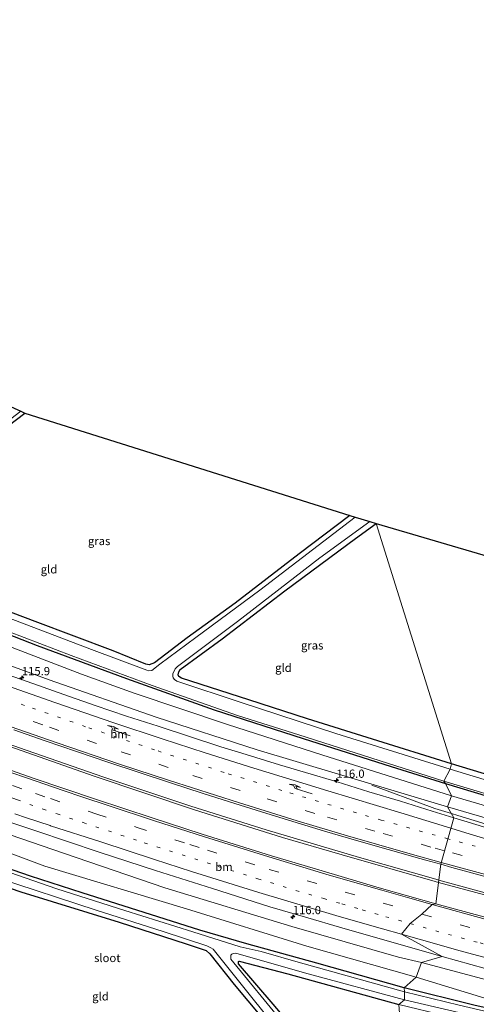
# Model space of a CAD drawing. Units: metres. Extents: x 166647 to 170000, y 561490 to 562500.
# Drawn here: x 168098 to 168236, y 561955 to 562252 of the extents above; entities that cross this region are included whole.
import ezdxf
from ezdxf.enums import TextEntityAlignment as Align

# ---------------------------------------------------------------- set-up
doc = ezdxf.new("R2010")
doc.units = ezdxf.units.M
doc.linetypes.add('VW-1-3_STREEP', pattern=[4, 1, -3])
doc.linetypes.add('VW-3-9_STREEP', pattern=[12, 3, -9])
doc.layers.get('0').update_dxf_attribs({"lineweight": 25})
for name, color, linetype, lineweight in [('B-ME-AM-KILOMETR-S-B1', 7, 'Continuous', 18), ('B-ME-BV-GELEIDECONSTRUCTIE-GELEIDERAIL-L-B1', 213, 'BV-GELEIDERAIL', 18), ('B-ME-GW-KRUINLIJN-L-B1', 93, 'Continuous', 18), ('B-ME-GW-TEENLIJN-L-B1', 93, 'Continuous', 18), ('B-ME-IE-GRASLAND-GV-B6', 93, 'Continuous', 18), ('B-ME-IE-GRONDWERKLIJN-GROND_INGERICHT-GV-B6', 253, 'Continuous', 18), ('B-ME-IE-HULPGEOMETRIE-L-B1', 53, 'Continuous', 18), ('B-ME-OG-WATER-GV-B6', 153, 'Continuous', 18), ('B-ME-VH-VERH_SOORT-BITUMEN-GV-B6', 8, 'IE-TERREINAFSCHEIDING-NATUURLIJK-HOUTWAL', 18), ('B-ME-VW-MARKERING-13STREEP-045-L-B1', 255, 'VW-1-3_STREEP', 18), ('B-ME-VW-MARKERING-39STREEP-015-L-B1', 255, 'VW-3-9_STREEP', 18), ('B-ME-VW-MARKERING-PIJLRE750-S-B1', 7, 'Continuous', 18), ('B-ME-VW-MARKERING-STREEP-015-L-B1', 7, 'Continuous', 18)]:
    doc.layers.add(name, color=color, linetype=linetype, lineweight=lineweight)
doc.layers.add('B-ME-GW-INSTEEKWATERGANG-L-B1', color=10, linetype='Continuous')
doc.layers.add('B-ME-KG-KADASTRAAL-OPNAMEDTMGRENS-L-B1', color=10, linetype='Continuous')
doc.styles.add('NLCS-ISO', font='NLCS-ISO.TTF')
doc.linetypes.add('BV-GELEIDERAIL', pattern='A,10,-3,[108,NLCS.SHX,S=1,R=0,X=0,Y=0],-3', length=16)
doc.linetypes.add('IE-TERREINAFSCHEIDING-NATUURLIJK-HOUTWAL', pattern='A,7,-1.5,[67,NLCS.SHX,S=0.75,R=45,X=0,Y=0],-1.5,7,-1.5,[70,NLCS.SHX,S=0.75,R=0,X=0,Y=0],-1.5', length=20)

# ---------------------------------------------------------------- blocks, each defined once
blk = doc.blocks.new('hecto')
for p, q in [((0, 0.625), (-0.625, 0)), ((0, -0.625), (0, 0.625)), ((-0.625, 0), (0.625, 0)), ((0.625, 0), (0, -0.625))]:
    blk.add_line(p, q)
blk = doc.blocks.new('pijlr')
for p, q in [((0, 0, 0.1), (5.45, 0, 0.1)), ((5.45, -0.75, 0.1), (4.7, 0, 0.1)), ((6.2, -0.75, 0.1), (5.45, 0, 0.1)), ((4, -0.75, 0.1), (5.45, -0.75, 0.1)), ((5.7, -1.05, 0.1), (4, -0.75, 0.1)), ((7.5, -0.75, 0.1), (5.7, -1.05, 0.1)), ((7.5, -0.75, 0.1), (6.2, -0.75, 0.1))]:
    blk.add_line(p, q)

msp = doc.modelspace()

# ---------------------------------------------------------------- linework, layer by layer
at = {"layer": 'B-ME-BV-GELEIDECONSTRUCTIE-GELEIDERAIL-L-B1'}
for points in [[(168224.2642, 561992.4601, 1.7359), (168223.38, 561992.702, 1.742), (168200.262, 561999.262, 1.703), (168172.085, 562007.68, 1.808), (168149.274, 562014.825, 1.943), (168122.709, 562023.624, 2.133), (168097.482, 562032.35, 2.179), (168069.857, 562042.184, 2.338), (168044.847, 562051.349, 2.442), (168018.527, 562061.276, 2.512), (167990.062, 562072.271, 2.698), (167949.139, 562088.246, 3.092), (167915.628, 562101.33, 3.398), (167885.879, 562113.01, 3.642), (167858.597, 562123.766, 3.866), (167844.7146, 562129.1881, 4.1042)], [(167845.0365, 562128.2564, 4.1232), (167876.847, 562115.778, 3.785), (167916.533, 562100.242, 3.375), (167948.802, 562087.598, 3.085), (167989.965, 562071.534, 2.775), (168033.482, 562054.864, 2.504), (168075.771, 562039.304, 2.299), (168120.017, 562023.803, 2.175), (168150.346, 562013.636, 2.009), (168176.983, 562005.346, 1.854), (168195.057, 562000.033, 1.8), (168223.165, 561992.039, 1.742), (168224.1793, 561991.7657, 1.738)], [(168228.0859, 562012.5676, 1.4645), (168223.0813, 562014.0794, 1.4675), (168221.4373, 562014.6304, 1.4396), (168203.9878, 562021.1342, 0.7816)], [(168634.653, 561916.1776, 1.4309), (168587.0088, 561926.7306, 1.4151), (168540.6669, 561937.1127, 1.3619), (168494.4387, 561947.424, 1.3411), (168448.0531, 561957.7874, 1.3106), (168401.9801, 561968.1623, 1.3357), (168354.6912, 561978.958, 1.3593), (168345.71, 561981.0175, 1.3742), (168334.9966, 561983.0472, 1.4023), (168315.2213, 561986.5301, 1.4484), (168311.5767, 561987.2682, 1.4516), (168309.8518, 561987.6818, 1.4512), (168306.2998, 561988.682, 1.4521), (168294.1243, 561992.3369, 1.4696), (168276.777, 561997.6879, 1.4561), (168230.0257, 562011.9793, 1.4601), (168228.0859, 562012.5676, 1.4645)], [(168224.1793, 561991.7657, 1.738), (168257.996, 561982.653, 1.605), (168299.268, 561972.004, 1.624), (168327.769, 561965.172, 1.597), (168362.938, 561956.997, 1.551), (168404.299, 561947.719, 1.578), (168450.177, 561937.48, 1.527), (168495.454, 561927.338, 1.574), (168538.351, 561917.735, 1.609), (168582.733, 561907.861, 1.613), (168629.484, 561897.389, 1.554)], [(168629.648, 561898.115, 1.554), (168586.73, 561907.64, 1.558), (168551.621, 561915.454, 1.609), (168513.899, 561923.888, 1.628), (168477.559, 561931.996, 1.601), (168434.613, 561941.514, 1.551), (168398.426, 561949.67, 1.52), (168357.894, 561958.859, 1.516), (168326.574, 561966.155, 1.543), (168291.661, 561974.63, 1.562), (168264.457, 561981.626, 1.589), (168243.837, 561987.105, 1.601), (168224.2642, 561992.4601, 1.7359)]]:
    msp.add_polyline3d(points, dxfattribs=at)
at = {"layer": 'B-ME-GW-INSTEEKWATERGANG-L-B1'}
for points in [[(167860.163, 562190.63, 0.032), (167891.842, 562169.74, -0.065), (167917.742, 562153.072, -0.251), (167945.804, 562135.423, -0.417), (167960.749, 562125.713, -0.328), (167971.002, 562119.738, -0.263), (167982.77, 562113.483, -0.189), (167998.696, 562105.938, -0.317), (168017.346, 562097.356, -0.321), (168030.044, 562091.841, -0.263), (168043.237, 562086.542, -0.321), (168060.174, 562079.979, -0.325), (168080.013, 562072.196, -0.441), (168102.788, 562063.292, -0.414), (168129.84, 562053.319, -0.344), (168156.319, 562043.881, -0.402), (168183.279, 562035.173, -0.425), (168209.9, 562026.782, -0.441), (168226.259, 562021.617, -0.429)], [(168197.363, 562102.513, 0.061), (168182.072, 562091.005, 0.059), (168162.68, 562076.132, 0.004), (168148.171, 562065.594, -0.046), (168138.339, 562058.078, -0.007), (168136.659, 562057.468, -0.027), (168135.648, 562057.635, -0.038), (168125.757, 562061.648, 0.035), (168102.224, 562070.582, -0.023), (168079.237, 562079.164, 0.004), (168057.303, 562087.878, 0.074), (168047.21, 562091.601, 0.128), (168046.26, 562092.403, 0.101), (168046.375, 562093.264, 0.101), (168046.689, 562093.956, 0.101), (168046.843, 562094.187, 0.101), (168058.178, 562102.547, 0.097), (168074.179, 562114.621, 0.047), (168099.116, 562133.474, 0.047)], [(168228.131, 562027.576, -0.143), (168204.209, 562034.969, 0.012), (168184.544, 562041.166, -0.058), (168166.798, 562046.935, -0.042), (168146.427, 562053.401, -0.077), (168145.656, 562053.927, -0.116), (168145.442, 562054.478, -0.119), (168145.636, 562055.318, -0.147), (168146.008, 562056.003, -0.147), (168158.803, 562065.289, -0.123), (168177.699, 562079.787, -0.019), (168199.049, 562095.58, 0.086), (168205.302, 562100.18, 0.041)], [(168213.809, 561959.954, -0.425), (168187.349, 561967.375, -0.41), (168166.257, 561973.246, -0.421), (168152.039, 561977.381, -0.445), (168135.142, 561982.677, -0.433), (168116.419, 561988.606, -0.398), (168100.847, 561993.639, -0.476), (168082.609, 561999.84, -0.441), (168069.438, 562004.177, -0.375), (168050.964, 562010.3, -0.417), (168031.834, 562016.545, -0.398), (168018.971, 562020.98, -0.344), (168006.233, 562025.833, -0.421), (167993.345, 562029.691, -0.359), (167978.599, 562034.603, -0.328), (167969.991, 562037.809, -0.239), (167963.629, 562039.589, -0.236), (167954.727, 562041.781, -0.259), (167940.668, 562044.464, -0.263), (167916.304, 562049.626, -0.294), (167879.432, 562057.196, -0.387), (167859.842, 562061.396, -0.379), (167821.938, 562069.708, -0.235)], [(168482.434, 562026.391, 0.026), (168463.719, 562010.899, 0.131), (168450.639, 562000.401, 0.069), (168439.344, 561991.165, 0.089), (168431.169, 561984.512, 0.158), (168425.294, 561980.424, 0.189), (168420.574, 561976.731, 0.178), (168418.309, 561975.774, 0.178), (168414.571, 561976.04, 0.166), (168403.943, 561978.23, 0.085), (168395.581, 561979.939, -0.109), (168385.424, 561982.277, -0.144), (168373.906, 561984.932, -0.121), (168362.498, 561987.461, -0.16), (168353.74, 561989.636, -0.113), (168345.447, 561991.969, -0.117), (168333.802, 561995.842, -0.191), (168322.025, 561999.54, -0.028), (168300.561, 562005.856, -0.074), (168278.373, 562012.598, -0.039), (168251.733, 562020.404, -0.039), (168228.131, 562027.576, -0.143)], [(168226.259, 562021.617, -0.429), (168271.897, 562007.819, -0.451), (168315.222, 561994.544, -0.412), (168340.933, 561986.8, -0.412), (168357.87, 561982.929, -0.361), (168417.714, 561969.43, -0.288), (168419.78, 561969.482, -0.288), (168422.39, 561970.269, -0.288), (168424.957, 561972.304, -0.288), (168429.193, 561975.955, -0.288), (168429.833, 561975.965, -0.288), (168430.276, 561975.81, -0.288), (168430.725, 561975.432, -0.288), (168436.26, 561966.637, -0.288), (168437.317, 561965.333, -0.288), (168439.327, 561964.426, -0.288), (168446.038, 561962.754, -0.288), (168481.505, 561954.83, -0.202), (168527.223, 561944.834, -0.113), (168574.717, 561933.96, -0.012), (168606.897, 561926.783, -0.024), (168635.1, 561920.499, 0.038)], [(168010.286, 561953.023, -0.617), (168026.696, 561965.928, -0.657), (168048.262, 561982.591, -0.665), (168066.14, 561995.943, -0.421), (168068.911, 561997.567, -0.417), (168071.354, 561997.756, -0.34), (168073.525, 561997.228, -0.344), (168097.826, 561988.931, -0.352), (168127.566, 561979.723, -0.286), (168147.906, 561973.21, -0.305), (168153.895, 561971.231, -0.332), (168155.061, 561970.198, -0.417), (168162.375, 561960.934, -0.452), (168179.377, 561940.547, -0.537), (168198.4, 561918.055, -0.832), (168198.507, 561916.859, -0.835), (168198.075, 561915.819, -0.832), (168197.878, 561915.419, -0.812), (168185.765, 561906.169, -0.762), (168183.113, 561904.062, -0.769)], [(168189.096, 561902.334, -0.574), (168197.066, 561908.794, -0.572), (168202.304, 561912.942, -0.503), (168203.777, 561915.195, -0.503), (168204.48, 561917.176, -0.503), (168204.017, 561918.477, -0.499), (168200.374, 561923.697, -0.464), (168188.54, 561937.924, -0.29), (168174.134, 561955.02, -0.367), (168163.731, 561967.171, -0.387), (168163.727, 561967.834, -0.387), (168163.935, 561968.003, -0.387), (168178.633, 561964.167, -0.332), (168212.189, 561954.865, -0.39)], [(168621.206, 561867.5, -0.458), (168595.584, 561873.432, -0.427), (168560.693, 561881.423, -0.466), (168530.202, 561888.132, -0.416), (168491.888, 561896.747, -0.381), (168455.251, 561904.949, -0.373), (168415.619, 561913.833, -0.361), (168382.62, 561921.227, -0.396), (168352.157, 561928.662, -0.392), (168326.396, 561934.385, -0.315), (168294.763, 561941.524, -0.354), (168265.564, 561947.819, -0.307), (168234.84, 561954.664, -0.431), (168213.809, 561959.954, -0.425)]]:
    msp.add_polyline3d(points, dxfattribs=at)
at = {"layer": 'B-ME-GW-KRUINLIJN-L-B1'}
for points in [[(167855.814, 562181.563, 1.871), (167881.172, 562164.502, 1.85), (167910.902, 562145.003, 1.893), (167936.925, 562128.247, 1.931), (167949.997, 562120.729, 1.676), (167972.812, 562107.779, 1.726), (167992.032, 562098.012, 1.672), (168011.469, 562089.403, 1.614), (168029.724, 562081.774, 1.421), (168053.317, 562072.415, 1.266), (168079.565, 562062.722, 1.196), (168106.398, 562052.981, 1.045), (168138.779, 562041.682, 0.945), (168169.312, 562031.84, 0.871), (168206.691, 562020.603, 0.724), (168226.912, 562014.571, 0.67)], [(167822.175, 562076.032, 0.642), (167851.61, 562071.22, 0.925), (167881.883, 562065.805, 1.227), (167913.074, 562060.518, 1.653), (167939.614, 562054.346, 1.653), (167960.507, 562048.932, 1.498), (167977.601, 562044.293, 1.591), (167993.543, 562039.707, 1.537), (168011.071, 562034.17, 1.56), (168034.851, 562025.937, 1.517), (168056.205, 562019.061, 1.486), (168081.664, 562010.602, 1.599), (168110.742, 562000.54, 1.599), (168141.425, 561990.159, 1.452), (168179.769, 561978.433, 1.421), (168212.12, 561969.145, 1.177), (168219.024, 561967.55, 1.27)], [(168226.912, 562014.571, 0.67), (168264.625, 562003.601, 0.725), (168295.014, 561994.295, 0.732), (168322.985, 561986.698, 0.736), (168341.938, 561981.987, 0.74), (168370.72, 561976.035, 0.624), (168408.69, 561967.633, 0.566), (168441.101, 561960.46, 0.488), (168469.719, 561954.004, 0.546), (168507.315, 561945.671, 0.635), (168533.763, 561939.787, 0.678), (168579.664, 561928.969, 0.659), (168619.581, 561920.006, 0.759), (168634.983, 561916.678, 0.787)], [(168219.024, 561967.55, 1.27), (168256.113, 561957.745, 1.178), (168285.969, 561950.495, 1.066), (168316.193, 561943.643, 0.779), (168361.801, 561933.171, 0.651), (168378.503, 561928.664, 0.585), (168404.476, 561923.047, 0.593), (168424.481, 561918.693, 0.678), (168445.489, 561914.119, 0.612), (168468.766, 561909.235, 0.616), (168505.405, 561903.017, 0.705), (168529.781, 561898.257, 0.725), (168560.828, 561892.091, 0.709), (168603.946, 561882.542, 0.818), (168625.788, 561877.764, 0.756)]]:
    msp.add_polyline3d(points, dxfattribs=at)
at = {"layer": 'B-ME-GW-TEENLIJN-L-B1'}
for points in [[(168228.051, 562017.933, -0.375), (168188.875, 562030.236, -0.344), (168160.36, 562039.416, -0.375), (168132.174, 562048.95, -0.317), (168116.197, 562054.614, -0.259), (168087.254, 562065.701, -0.174), (168061.86, 562075.499, -0.286), (168043.199, 562082.684, -0.263), (168029.822, 562087.903, -0.185), (168007.633, 562097.6, -0.22), (167988.538, 562106.726, -0.228), (167971.877, 562115.61, -0.116), (167955.195, 562124.634, -0.286), (167925.927, 562143.596, -0.286), (167884.054, 562170.688, -0.317), (167859.067, 562187.099, -0.045)], [(168217.39, 561963.131, -0.247), (168184.401, 561972.455, -0.123), (168147.947, 561983.751, -0.127), (168105.117, 561996.645, -0.29), (168075.983, 562007.553, -0.127), (168042.733, 562018.905, 0.008), (168003.747, 562031.42, -0.038), (167971.658, 562041.709, 0.171), (167959.178, 562044.807, 0.07), (167937.537, 562050.102, 0.078), (167917.218, 562054.537, -0.03), (167885.441, 562060.089, -0.123), (167847.522, 562067.115, -0.034), (167820.766, 562071.894, -0.092)], [(168228.051, 562017.933, -0.375), (168266.866, 562006.531, -0.26), (168292.323, 561999.224, -0.202), (168316.327, 561992.684, -0.105), (168340.933, 561986.8, -0.412)], [(168623.118, 561870.024, -0.245), (168580.85, 561879.568, -0.187), (168557.114, 561885.236, -0.226), (168527.476, 561891.879, -0.187), (168491.626, 561899.997, -0.144), (168462.242, 561906.374, -0.059), (168430.071, 561913.324, -0.012), (168390.544, 561921.798, -0.133), (168358.169, 561929.142, -0.059), (168322.596, 561937.341, -0.16), (168286.953, 561945.044, -0.14), (168273.449, 561948.185, -0.326), (168241.806, 561955.679, -0.292), (168217.39, 561963.131, -0.247)]]:
    msp.add_polyline3d(points, dxfattribs=at)
at = {"layer": 'B-ME-IE-GRASLAND-GV-B6'}
for points in [[(168085.632, 562124.784, -0.654), (168097.868, 562134.035, -0.654), (168099.116, 562133.474, 0.047), (168074.179, 562114.621, 0.047)], [(168079.237, 562079.164, 0.004), (168102.224, 562070.582, -0.023), (168125.757, 562061.648, 0.035), (168135.648, 562057.635, -0.038), (168136.659, 562057.468, -0.027), (168138.339, 562058.078, -0.007), (168148.171, 562065.594, -0.046), (168162.68, 562076.132, 0.004), (168182.072, 562091.005, 0.059), (168197.363, 562102.513, 0.061)], [(168197.363, 562102.513, 0.061), (168198.975, 562102.04, -0.654), (168170.099, 562080.05, -0.654), (168150.748, 562065.667, -0.654), (168139.941, 562057.638, -0.654), (168137.478, 562055.741, -0.654), (168136.509, 562055.684, -0.654), (168135.938, 562055.854, -0.654), (168119.232, 562062.136, -0.654), (168087.707, 562074.105, -0.654)], [(168227.677, 562025.946, -0.654), (168193.077, 562036.765, -0.654), (168164.534, 562046.137, -0.654), (168145.073, 562052.492, -0.654), (168144.303, 562053.045, -0.654), (168143.96, 562053.524, -0.654), (168143.807, 562054.076, -0.654), (168143.871, 562054.775, -0.654), (168144.582, 562056.27, -0.654), (168145.225, 562056.923, -0.654), (168163.438, 562070.526, -0.654), (168188.246, 562089.743, -0.654), (168203.414, 562100.735, -0.654), (168205.302, 562100.18, 0.041), (168199.049, 562095.58, 0.086), (168177.699, 562079.787, -0.019), (168158.803, 562065.289, -0.123), (168146.008, 562056.003, -0.147), (168145.636, 562055.318, -0.147), (168145.442, 562054.478, -0.119), (168145.656, 562053.927, -0.116), (168146.427, 562053.401, -0.077), (168166.798, 562046.935, -0.042), (168184.544, 562041.166, -0.058), (168204.209, 562034.969, 0.012), (168228.131, 562027.576, -0.143), (168227.677, 562025.946, -0.654)], [(167850.667, 562074.358, 1.057), (167885.841, 562068.558, 1.382), (167916.368, 562062.982, 1.854), (167946.416, 562056.592, 1.808), (167967.258, 562051.235, 1.858), (167976.542, 562048.655, 1.705), (167982.259, 562046.818, 1.742), (167987.999, 562045.024, 1.779), (167995.629, 562042.57, 1.763), (168003.28, 562040.171, 1.745), (168014.729, 562036.503, 1.74), (168034.036, 562030.045, 1.741), (168053.024, 562023.753, 1.762), (168068.197, 562018.668, 1.79), (168087.195, 562012.404, 1.843), (168102.385, 562007.371, 1.891), (168121.524, 562000.9, 1.837), (168138.643, 561995.335, 1.766), (168155.796, 561989.878, 1.737), (168173.144, 561984.428, 1.71), (168184.653, 561981.028, 1.696), (168194.246, 561978.203, 1.675), (168207.934, 561974.284, 1.625), (168225.252, 561969.374, 1.579)], [(168080.013, 562072.196, -0.441), (168102.788, 562063.292, -0.414), (168129.84, 562053.319, -0.344), (168156.319, 562043.881, -0.402), (168183.279, 562035.173, -0.425), (168209.9, 562026.782, -0.441), (168226.259, 562021.617, -0.429), (168228.051, 562017.933, -0.375), (168188.875, 562030.236, -0.344), (168160.36, 562039.416, -0.375), (168132.174, 562048.95, -0.317), (168116.197, 562054.614, -0.259), (168087.254, 562065.701, -0.174)], [(168089.271, 562069.298, -0.654), (168113.093, 562060.276, -0.654), (168137.557, 562051.18, -0.654), (168163.342, 562042.175, -0.654), (168181.942, 562036.28, -0.654), (168225.769, 562022.362, -0.654), (168226.259, 562021.617, -0.429), (168209.9, 562026.782, -0.441), (168183.279, 562035.173, -0.425), (168156.319, 562043.881, -0.402), (168129.84, 562053.319, -0.344), (168102.788, 562063.292, -0.414), (168080.013, 562072.196, -0.441)], [(168225.252, 561969.374, 1.579), (168219.024, 561967.55, 1.27), (168212.12, 561969.145, 1.177), (168179.769, 561978.433, 1.421), (168141.425, 561990.159, 1.452), (168110.742, 562000.54, 1.599), (168081.664, 562010.602, 1.599), (168056.205, 562019.061, 1.486), (168034.851, 562025.937, 1.517), (168011.071, 562034.17, 1.56), (167993.543, 562039.707, 1.537), (167977.601, 562044.293, 1.591), (167960.507, 562048.932, 1.498), (167939.614, 562054.346, 1.653), (167913.074, 562060.518, 1.653), (167881.883, 562065.805, 1.227), (167851.61, 562071.22, 0.925)], [(168087.254, 562065.701, -0.174), (168116.197, 562054.614, -0.259), (168132.174, 562048.95, -0.317), (168160.36, 562039.416, -0.375), (168188.875, 562030.236, -0.344), (168228.051, 562017.933, -0.375), (168226.912, 562014.571, 0.67), (168206.691, 562020.603, 0.724), (168169.312, 562031.84, 0.871), (168138.779, 562041.682, 0.945), (168106.398, 562052.981, 1.045), (168079.565, 562062.722, 1.196)], [(168079.565, 562062.722, 1.196), (168106.398, 562052.981, 1.045), (168138.779, 562041.682, 0.945), (168169.312, 562031.84, 0.871), (168206.691, 562020.603, 0.724), (168226.912, 562014.571, 0.67), (168228.8334, 562011.292, 0.8215), (168222.2338, 562013.3138, 0.8378), (168212.6808, 562016.2707, 0.8562), (168203.1053, 562019.1517, 0.8993), (168193.5546, 562022.1144, 0.9177), (168183.9634, 562024.9464, 0.965), (168176.0534, 562027.2973, 1.0118), (168164.67, 562030.7709, 1.0464), (168158.3628, 562032.7248, 1.1008), (168148.8377, 562035.7695, 1.1568), (168139.3687, 562038.9023, 1.1534), (168129.8066, 562041.9201, 1.2094), (168120.346, 562045.1604, 1.2232), (168110.9074, 562048.4685, 1.26), (168101.4798, 562051.7839, 1.3336), (168092.0466, 562055.1021, 1.34)], [(168219.024, 561967.55, 1.27), (168217.39, 561963.131, -0.247), (168184.401, 561972.455, -0.123), (168147.947, 561983.751, -0.127), (168105.117, 561996.645, -0.29), (168075.983, 562007.553, -0.127), (168042.733, 562018.905, 0.008), (168003.747, 562031.42, -0.038), (167971.658, 562041.709, 0.171), (167959.178, 562044.807, 0.07), (167960.507, 562048.932, 1.498), (167977.601, 562044.293, 1.591), (167993.543, 562039.707, 1.537), (168011.071, 562034.17, 1.56), (168034.851, 562025.937, 1.517), (168056.205, 562019.061, 1.486), (168081.664, 562010.602, 1.599), (168110.742, 562000.54, 1.599), (168141.425, 561990.159, 1.452), (168179.769, 561978.433, 1.421), (168212.12, 561969.145, 1.177), (168219.024, 561967.55, 1.27)], [(168095.7932, 562037.8368, 1.6725), (168105.2328, 562034.536, 1.6177), (168114.6905, 562031.2868, 1.5792), (168124.1617, 562028.0792, 1.5427), (168133.6513, 562024.9263, 1.5237), (168143.1458, 562021.7866, 1.4923), (168152.6634, 562018.7177, 1.4609), (168160.9491, 562016.1231, 1.4222), (168170.6022, 562013.1003, 1.3865), (168180.1472, 562010.1166, 1.3201), (168189.7342, 562007.2716, 1.3066), (168199.3287, 562004.4553, 1.2675), (168208.9462, 562001.7161, 1.2439), (168218.5643, 561998.9789, 1.1989), (168220.3632, 561998.4758, 1.2023), (168224.8467, 561997.2196, 1.1863), (168223.39, 561985.316, 1.383), (168206.218, 561990.098, 1.432), (168188.961, 561995.218, 1.48), (168173.63, 561999.797, 1.511), (168152.751, 562006.326, 1.537), (168137.538, 562011.28, 1.578), (168120.446, 562016.925, 1.664), (168101.624, 562023.283, 1.722), (168084.627, 562029.206, 1.752)], [(168270.14, 562013.113, -0.652), (168227.677, 562025.946, -0.654), (168228.131, 562027.576, -0.143)], [(168228.131, 562027.576, -0.143), (168251.733, 562020.404, -0.039)], [(168271.897, 562007.819, -0.451), (168226.259, 562021.617, -0.429), (168225.769, 562022.362, -0.654), (168272.738, 562008.271, -0.652)], [(168226.259, 562021.617, -0.429), (168271.897, 562007.819, -0.451), (168315.222, 561994.544, -0.412), (168340.933, 561986.8, -0.412), (168316.327, 561992.684, -0.105), (168292.323, 561999.224, -0.202), (168266.866, 562006.531, -0.26), (168228.051, 562017.933, -0.375), (168226.259, 562021.617, -0.429)], [(168264.625, 562003.601, 0.725), (168226.912, 562014.571, 0.67), (168228.051, 562017.933, -0.375), (168266.866, 562006.531, -0.26)], [(168241.358, 562007.4605, 0.8089), (168231.7951, 562010.3846, 0.8142), (168228.8334, 562011.292, 0.8215), (168226.912, 562014.571, 0.67), (168264.625, 562003.601, 0.725)], [(168075.983, 562007.553, -0.127), (168105.117, 561996.645, -0.29), (168147.947, 561983.751, -0.127), (168184.401, 561972.455, -0.123), (168217.39, 561963.131, -0.247), (168213.809, 561959.954, -0.425), (168187.349, 561967.375, -0.41), (168166.257, 561973.246, -0.421), (168152.039, 561977.381, -0.445), (168135.142, 561982.677, -0.433), (168116.419, 561988.606, -0.398), (168100.847, 561993.639, -0.476), (168082.609, 561999.84, -0.441)], [(168008.855, 561953.428, -1.393), (168030.187, 561970.019, -1.393), (168050.927, 561986.104, -1.393), (168067.692, 561999.263, -1.393), (168069.154, 561999.801, -1.393), (168070.222, 561999.851, -1.393), (168071.514, 561999.687, -1.393), (168072.317, 561999.48, -1.393), (168090.38, 561993.237, -1.393), (168120.65, 561983.422, -1.393), (168140.908, 561976.935, -1.393), (168154.077, 561972.618, -1.393), (168155.366, 561972.022, -1.393), (168156.016, 561971.563, -1.393), (168168.165, 561956.464, -1.393), (168186.631, 561933.508, -1.393)], [(168179.377, 561940.547, -0.537), (168162.375, 561960.934, -0.452), (168155.061, 561970.198, -0.417), (168153.895, 561971.231, -0.332), (168147.906, 561973.21, -0.305), (168127.566, 561979.723, -0.286), (168097.826, 561988.931, -0.352), (168073.525, 561997.228, -0.344), (168071.354, 561997.756, -0.34), (168068.911, 561997.567, -0.417), (168066.14, 561995.943, -0.421), (168048.262, 561982.591, -0.665), (168026.696, 561965.928, -0.657), (168010.286, 561953.023, -0.617)], [(168082.609, 561999.84, -0.441), (168100.847, 561993.639, -0.476), (168116.419, 561988.606, -0.398), (168135.142, 561982.677, -0.433), (168152.039, 561977.381, -0.445), (168166.257, 561973.246, -0.421), (168187.349, 561967.375, -0.41), (168213.809, 561959.954, -0.425), (168213.933, 561958.749, -1.393), (168181.77, 561967.696, -1.393), (168170.554, 561970.9, -1.393), (168164.147, 561972.346, -1.393), (168149.915, 561976.818, -1.393), (168129.362, 561983.314, -1.393), (168108.719, 561989.854, -1.393), (168085.132, 561997.932, -1.393)], [(168242.69, 561980.071, 1.341), (168223.39, 561985.316, 1.383), (168224.8467, 561997.2196, 1.1863), (168228.1937, 561996.2818, 1.1743), (168237.838, 561993.6361, 1.1601)], [(168177.407, 561949.008, -1.393), (168161.351, 561968.614, -1.393), (168161.392, 561969.738, -1.393), (168161.691, 561970.066, -1.393), (168162.05, 561970.301, -1.393), (168162.78, 561970.348, -1.393), (168163.211, 561970.272, -1.393), (168184.78, 561964.124, -1.393), (168213.88, 561956.273, -1.393), (168212.189, 561954.865, -0.39), (168178.633, 561964.167, -0.332), (168163.935, 561968.003, -0.387), (168163.727, 561967.834, -0.387), (168163.731, 561967.171, -0.387), (168174.134, 561955.02, -0.367), (168188.54, 561937.924, -0.29)], [(168256.113, 561957.745, 1.178), (168219.024, 561967.55, 1.27), (168225.252, 561969.374, 1.579), (168242.606, 561964.595, 1.526)], [(168241.806, 561955.679, -0.292), (168217.39, 561963.131, -0.247), (168219.024, 561967.55, 1.27), (168256.113, 561957.745, 1.178)], [(168560.693, 561881.423, -0.466), (168530.202, 561888.132, -0.416), (168491.888, 561896.747, -0.381), (168455.251, 561904.949, -0.373), (168415.619, 561913.833, -0.361), (168382.62, 561921.227, -0.396), (168352.157, 561928.662, -0.392), (168326.396, 561934.385, -0.315), (168294.763, 561941.524, -0.354), (168265.564, 561947.819, -0.307), (168234.84, 561954.664, -0.431), (168213.809, 561959.954, -0.425), (168217.39, 561963.131, -0.247), (168241.806, 561955.679, -0.292), (168273.449, 561948.185, -0.326), (168286.953, 561945.044, -0.14), (168322.596, 561937.341, -0.16), (168358.169, 561929.142, -0.059), (168390.544, 561921.798, -0.133), (168430.071, 561913.324, -0.012), (168462.242, 561906.374, -0.059), (168491.626, 561899.997, -0.144), (168527.476, 561891.879, -0.187), (168557.114, 561885.236, -0.226)], [(168591.628, 561873.529, -1.393), (168553.591, 561882.123, -1.393), (168516.302, 561890.523, -1.393), (168478.045, 561898.723, -1.393), (168433.943, 561908.666, -1.393), (168393.386, 561917.828, -1.393), (168357.679, 561926.028, -1.393), (168327.385, 561933.001, -1.393), (168296.117, 561940.108, -1.393), (168252.853, 561949.41, -1.393), (168230.464, 561954.682, -1.393), (168213.933, 561958.749, -1.393), (168213.809, 561959.954, -0.425), (168234.84, 561954.664, -0.431), (168265.564, 561947.819, -0.307), (168294.763, 561941.524, -0.354), (168326.396, 561934.385, -0.315), (168352.157, 561928.662, -0.392), (168382.62, 561921.227, -0.396), (168415.619, 561913.833, -0.361), (168455.251, 561904.949, -0.373), (168491.888, 561896.747, -0.381), (168530.202, 561888.132, -0.416), (168560.693, 561881.423, -0.466)], [(168240.629, 561948.034, -0.35), (168212.189, 561954.865, -0.39), (168213.88, 561956.273, -1.393)], [(168213.88, 561956.273, -1.393), (168255.811, 561946.538, -1.393)]]:
    msp.add_polyline3d(points, dxfattribs=at)
at = {"layer": 'B-ME-IE-GRONDWERKLIJN-GROND_INGERICHT-GV-B6'}
for points in [[(168197.363, 562102.513, 0.061), (168182.072, 562091.005, 0.059), (168162.68, 562076.132, 0.004), (168148.171, 562065.594, -0.046), (168138.339, 562058.078, -0.007), (168136.659, 562057.468, -0.027), (168135.648, 562057.635, -0.038), (168125.757, 562061.648, 0.035), (168102.224, 562070.582, -0.023), (168079.237, 562079.164, 0.004), (168057.303, 562087.878, 0.074), (168047.21, 562091.601, 0.128), (168046.26, 562092.403, 0.101), (168046.375, 562093.264, 0.101), (168046.689, 562093.956, 0.101), (168046.843, 562094.187, 0.101), (168058.178, 562102.547, 0.097), (168074.179, 562114.621, 0.047), (168099.116, 562133.474, 0.047), (168197.363, 562102.513, 0.061)], [(168228.131, 562027.576, -0.143), (168204.209, 562034.969, 0.012), (168184.544, 562041.166, -0.058), (168166.798, 562046.935, -0.042), (168146.427, 562053.401, -0.077), (168145.656, 562053.927, -0.116), (168145.442, 562054.478, -0.119), (168145.636, 562055.318, -0.147), (168146.008, 562056.003, -0.147), (168158.803, 562065.289, -0.123), (168177.699, 562079.787, -0.019), (168199.049, 562095.58, 0.086), (168205.302, 562100.18, 0.041), (168228.131, 562027.576, -0.143)], [(168228.131, 562027.576, -0.143), (168205.302, 562100.18, 0.041), (168339.47, 562060.737, -0.016)], [(168251.733, 562020.404, -0.039), (168228.131, 562027.576, -0.143)], [(168010.286, 561953.023, -0.617), (168026.696, 561965.928, -0.657), (168048.262, 561982.591, -0.665), (168066.14, 561995.943, -0.421), (168068.911, 561997.567, -0.417), (168071.354, 561997.756, -0.34), (168073.525, 561997.228, -0.344), (168097.826, 561988.931, -0.352), (168127.566, 561979.723, -0.286), (168147.906, 561973.21, -0.305), (168153.895, 561971.231, -0.332), (168155.061, 561970.198, -0.417), (168162.375, 561960.934, -0.452), (168179.377, 561940.547, -0.537), (168198.4, 561918.055, -0.832), (168198.507, 561916.859, -0.835), (168198.075, 561915.819, -0.832), (168197.878, 561915.419, -0.812), (168185.765, 561906.169, -0.762), (168183.113, 561904.062, -0.769), (168010.286, 561953.023, -0.617)], [(168216.956, 561894.287, -0.108), (168189.096, 561902.334, -0.574), (168197.066, 561908.794, -0.572), (168202.304, 561912.942, -0.503), (168203.777, 561915.195, -0.503), (168204.48, 561917.176, -0.503), (168204.017, 561918.477, -0.499), (168200.374, 561923.697, -0.464), (168188.54, 561937.924, -0.29), (168174.134, 561955.02, -0.367), (168163.731, 561967.171, -0.387), (168163.727, 561967.834, -0.387), (168163.935, 561968.003, -0.387), (168178.633, 561964.167, -0.332), (168212.189, 561954.865, -0.39), (168216.956, 561894.287, -0.108)]]:
    msp.add_polyline3d(points, dxfattribs=at)
at = {"layer": 'B-ME-IE-HULPGEOMETRIE-L-B1'}
msp.add_polyline3d([(168216.956, 561894.287, -0.108), (168212.189, 561954.865, -0.39), (168213.88, 561956.273, -1.393), (168213.933, 561958.749, -1.393), (168213.809, 561959.954, -0.425), (168217.39, 561963.131, -0.247), (168219.024, 561967.55, 1.27), (168225.252, 561969.374, 1.579), (168212.937, 561976.084, 1.594), (168215.634, 561979.306, 1.534), (168219.173, 561982.16, 1.474), (168222.222, 561985.037, 1.404), (168223.39, 561985.316, 1.383), (168224.8467, 561997.2196, 1.1863), (168228.8334, 562011.292, 0.8215), (168226.912, 562014.571, 0.67), (168228.051, 562017.933, -0.375), (168226.259, 562021.617, -0.429), (168225.769, 562022.362, -0.654), (168227.677, 562025.946, -0.654), (168228.131, 562027.576, -0.143), (168205.302, 562100.18, 0.041)], dxfattribs=at)
at = {"layer": 'B-ME-KG-KADASTRAAL-OPNAMEDTMGRENS-L-B1'}
for points in [[(167875.985, 562252.292, -0.141), (167953.926, 562208.716, -0.038), (167955.045, 562208.09, -0.654), (167957.988, 562206.445, -0.654), (167958.717, 562206.037, -0.111), (168018.347, 562169.79, 0.097), (168093.048, 562136.203, -0.049), (168093.877, 562135.83, -0.654), (168097.868, 562134.035, -0.654), (168099.116, 562133.474, 0.047), (168197.363, 562102.513, 0.061), (168198.975, 562102.04, -0.654), (168203.414, 562100.735, -0.654), (168205.302, 562100.18, 0.041)], [(168205.302, 562100.18, 0.041), (168339.47, 562060.737, -0.016), (168482.434, 562026.391, 0.026), (168483.906, 562026.037, -0.652), (168488.605, 562024.908, -0.652), (168489.593, 562024.671, -0.164), (168590.996, 562000.375, -0.205), (168593.703, 561999.726, -0.652), (168606.033, 561996.772, -0.652), (168609.801, 561995.869, 0.268)]]:
    msp.add_polyline3d(points, dxfattribs=at)
at = {"layer": 'B-ME-OG-WATER-GV-B6'}
for points in [[(168093.877, 562135.83, -0.654), (168097.868, 562134.035, -0.654), (168085.632, 562124.784, -0.654)], [(168087.707, 562074.105, -0.654), (168119.232, 562062.136, -0.654), (168135.938, 562055.854, -0.654), (168136.509, 562055.684, -0.654), (168137.478, 562055.741, -0.654), (168139.941, 562057.638, -0.654), (168150.748, 562065.667, -0.654), (168170.099, 562080.05, -0.654), (168198.975, 562102.04, -0.654), (168203.414, 562100.735, -0.654), (168188.246, 562089.743, -0.654), (168163.438, 562070.526, -0.654), (168145.225, 562056.923, -0.654), (168144.582, 562056.27, -0.654), (168143.871, 562054.775, -0.654), (168143.807, 562054.076, -0.654), (168143.96, 562053.524, -0.654), (168144.303, 562053.045, -0.654), (168145.073, 562052.492, -0.654), (168164.534, 562046.137, -0.654), (168193.077, 562036.765, -0.654), (168227.677, 562025.946, -0.654), (168225.769, 562022.362, -0.654), (168181.942, 562036.28, -0.654), (168163.342, 562042.175, -0.654), (168137.557, 562051.18, -0.654), (168113.093, 562060.276, -0.654), (168089.271, 562069.298, -0.654)], [(168272.738, 562008.271, -0.652), (168225.769, 562022.362, -0.654), (168227.677, 562025.946, -0.654), (168270.14, 562013.113, -0.652)], [(168017.875, 562017.671, -1.393), (168018.621, 562019.805, -1.393), (168033.107, 562014.942, -1.393), (168050.093, 562009.476, -1.393), (168068.237, 562003.427, -1.393), (168085.132, 561997.932, -1.393), (168108.719, 561989.854, -1.393), (168129.362, 561983.314, -1.393), (168149.915, 561976.818, -1.393), (168164.147, 561972.346, -1.393), (168170.554, 561970.9, -1.393), (168181.77, 561967.696, -1.393), (168213.933, 561958.749, -1.393), (168213.88, 561956.273, -1.393), (168184.78, 561964.124, -1.393), (168163.211, 561970.272, -1.393), (168162.78, 561970.348, -1.393), (168162.05, 561970.301, -1.393), (168161.691, 561970.066, -1.393), (168161.392, 561969.738, -1.393), (168161.351, 561968.614, -1.393), (168177.407, 561949.008, -1.393)], [(168186.631, 561933.508, -1.393), (168168.165, 561956.464, -1.393), (168156.016, 561971.563, -1.393), (168155.366, 561972.022, -1.393), (168154.077, 561972.618, -1.393), (168140.908, 561976.935, -1.393), (168120.65, 561983.422, -1.393), (168090.38, 561993.237, -1.393), (168072.317, 561999.48, -1.393), (168071.514, 561999.687, -1.393), (168070.222, 561999.851, -1.393), (168069.154, 561999.801, -1.393), (168067.692, 561999.263, -1.393), (168050.927, 561986.104, -1.393), (168030.187, 561970.019, -1.393), (168008.855, 561953.428, -1.393)], [(168255.811, 561946.538, -1.393), (168213.88, 561956.273, -1.393), (168213.933, 561958.749, -1.393), (168230.464, 561954.682, -1.393), (168252.853, 561949.41, -1.393)]]:
    msp.add_polyline3d(points, dxfattribs=at)
at = {"layer": 'B-ME-VH-VERH_SOORT-BITUMEN-GV-B6'}
for points in [[(168225.252, 561969.374, 1.579), (168207.934, 561974.284, 1.625), (168194.246, 561978.203, 1.675), (168184.653, 561981.028, 1.696), (168173.144, 561984.428, 1.71), (168155.796, 561989.878, 1.737), (168138.643, 561995.335, 1.766), (168121.524, 562000.9, 1.837), (168102.385, 562007.371, 1.891), (168087.195, 562012.404, 1.843), (168068.197, 562018.668, 1.79), (168053.024, 562023.753, 1.762), (168034.036, 562030.045, 1.741), (168014.729, 562036.503, 1.74), (168003.28, 562040.171, 1.745), (167995.629, 562042.57, 1.763), (167987.999, 562045.024, 1.779), (167982.259, 562046.818, 1.742), (167976.542, 562048.655, 1.705), (167967.258, 562051.235, 1.858), (167946.416, 562056.592, 1.808), (167916.368, 562062.982, 1.854), (167885.841, 562068.558, 1.382), (167850.667, 562074.358, 1.057)], [(168092.0466, 562055.1021, 1.34), (168101.4798, 562051.7839, 1.3336), (168110.9074, 562048.4685, 1.26), (168120.346, 562045.1604, 1.2232), (168129.8066, 562041.9201, 1.2094), (168139.3687, 562038.9023, 1.1534), (168148.8377, 562035.7695, 1.1568), (168158.3628, 562032.7248, 1.1008), (168164.67, 562030.7709, 1.0464), (168176.0534, 562027.2973, 1.0118), (168183.9634, 562024.9464, 0.965), (168193.5546, 562022.1144, 0.9177), (168203.1053, 562019.1517, 0.8993), (168212.6808, 562016.2707, 0.8562), (168222.2338, 562013.3138, 0.8378), (168228.8334, 562011.292, 0.8215), (168224.8467, 561997.2196, 1.1863), (168220.3632, 561998.4758, 1.2023), (168218.5643, 561998.9789, 1.1989), (168208.9462, 562001.7161, 1.2439), (168199.3287, 562004.4553, 1.2675), (168189.7342, 562007.2716, 1.3066), (168180.1472, 562010.1166, 1.3201), (168170.6022, 562013.1003, 1.3865), (168160.9491, 562016.1231, 1.4222), (168152.6634, 562018.7177, 1.4609), (168143.1458, 562021.7866, 1.4923), (168133.6513, 562024.9263, 1.5237), (168124.1617, 562028.0792, 1.5427), (168114.6905, 562031.2868, 1.5792), (168105.2328, 562034.536, 1.6177), (168095.7932, 562037.8368, 1.6725)], [(168084.627, 562029.206, 1.752), (168101.624, 562023.283, 1.722), (168120.446, 562016.925, 1.664), (168137.538, 562011.28, 1.578), (168152.751, 562006.326, 1.537), (168173.63, 561999.797, 1.511), (168188.961, 561995.218, 1.48), (168206.218, 561990.098, 1.432), (168223.39, 561985.316, 1.383), (168222.222, 561985.037, 1.404), (168219.173, 561982.16, 1.474), (168215.634, 561979.306, 1.534), (168212.937, 561976.084, 1.594), (168225.252, 561969.374, 1.579)], [(168237.838, 561993.6361, 1.1601), (168228.1937, 561996.2818, 1.1743), (168224.8467, 561997.2196, 1.1863), (168228.8334, 562011.292, 0.8215), (168231.7951, 562010.3846, 0.8142), (168241.358, 562007.4605, 0.8089)], [(168242.606, 561964.595, 1.526), (168225.252, 561969.374, 1.579), (168212.937, 561976.084, 1.594), (168215.634, 561979.306, 1.534), (168219.173, 561982.16, 1.474), (168222.222, 561985.037, 1.404), (168223.39, 561985.316, 1.383), (168242.69, 561980.071, 1.341)]]:
    msp.add_polyline3d(points, dxfattribs=at)
at = {"layer": 'B-ME-VW-MARKERING-13STREEP-045-L-B1'}
for points in [[(168227.0241, 562004.9057, 1.051), (168206.8604, 562010.5936, 1.1195), (168199.3694, 562012.7364, 1.1437), (168176.8445, 562019.5222, 1.229), (168159.3427, 562024.9831, 1.3008), (168138.32, 562031.7783, 1.3886), (168117.4547, 562038.7873, 1.4495), (168098.9408, 562045.2284, 1.5437), (168079.755, 562052.1041, 1.6321), (168059.8716, 562059.3644, 1.7316), (168037.4764, 562067.7324, 1.8021), (168029.0754, 562070.8984, 1.8279)], [(168100.564, 562015.271, 1.824), (168104.626, 562013.901, 1.826), (168108.839, 562012.466, 1.814), (168116.755, 562009.8, 1.784), (168135.214, 562003.711, 1.704), (168146.639, 562000.043, 1.675), (168157.527, 561996.588, 1.659), (168169.544, 561992.843, 1.649), (168181.077, 561989.341, 1.627), (168189.491, 561986.857, 1.609), (168194.961, 561985.251, 1.594), (168201.097, 561983.462, 1.574), (168208.238, 561981.409, 1.554), (168215.634, 561979.306, 1.534)], [(168296.7129, 561986.6947, 0.988), (168280.4593, 561990.7886, 1.0083), (168273.8232, 561992.4464, 1.0063), (168250.7037, 561998.4439, 1.0257), (168227.6946, 562004.7166, 1.0487), (168227.0241, 562004.9057, 1.051)], [(168215.634, 561979.306, 1.534), (168227.168, 561976.056, 1.504), (168236.723, 561973.459, 1.484), (168250.322, 561969.783, 1.434), (168261.834, 561966.749, 1.377), (168273.556, 561963.734, 1.33), (168281.488, 561961.73, 1.294), (168289.838, 561959.625, 1.254), (168292.466, 561958.964, 1.246), (168298.995, 561957.332, 1.209), (168318.356, 561952.609, 1.094), (168323.134, 561951.47, 1.064), (168331.887, 561949.398, 1.02), (168355.089, 561944, 0.934), (168365.503, 561941.634, 0.914), (168372.03, 561940.168, 0.904), (168390.293, 561936.086, 0.864), (168398.58, 561934.228, 0.884), (168415.246, 561930.505, 0.934), (168425.369, 561928.225, 0.954), (168437.403, 561925.563, 0.941), (168439.662, 561925.053, 0.934), (168441.514, 561924.655, 0.944)]]:
    msp.add_polyline3d(points, dxfattribs=at)
at = {"layer": 'B-ME-VW-MARKERING-39STREEP-015-L-B1'}
for points in [[(168226.0038, 562001.304, 1.1635), (168221.8472, 562002.442, 1.1708), (168204.9641, 562007.2147, 1.2147), (168186.7357, 562012.5804, 1.2901), (168164.1771, 562019.5107, 1.3736), (168142.4554, 562026.4697, 1.4548), (168120.7324, 562033.7152, 1.5242), (168104.4775, 562039.305, 1.5929), (168087.2149, 562045.4452, 1.6902), (168069.3395, 562051.913, 1.7763), (168050.7789, 562058.7393, 1.858), (168028.4891, 562067.1093, 1.9213), (168006.2622, 562075.6456, 2.0142), (167994.0515, 562080.3712, 2.0755), (167971.7096, 562089.0573, 2.2369), (167960.045, 562093.6212, 2.3378), (167937.7118, 562102.3572, 2.4934), (167926.6311, 562106.7302, 2.584), (167904.3139, 562115.478, 2.8288), (167881.9618, 562124.1986, 3.0942), (167859.7816, 562132.8923, 3.3163), (167844.284, 562138.9453, 3.4747)], [(167837.077, 562119.979, 3.584), (167854.119, 562113.289, 3.404), (167878.336, 562103.764, 3.194), (167904.793, 562093.35, 2.964), (167923.104, 562086.173, 2.832), (167966.485, 562069.222, 2.334), (167982.968, 562062.793, 2.254), (168008.793, 562052.811, 2.114), (168013.019, 562051.184, 2.094), (168034.652, 562042.965, 2.004), (168048.204, 562037.931, 1.924), (168057.194, 562034.597, 1.884), (168061.349, 562033.092, 1.864), (168078.709, 562026.854, 1.789), (168083.99, 562024.988, 1.784), (168102.317, 562018.607, 1.784), (168106.873, 562017.06, 1.784), (168120.848, 562012.371, 1.723), (168133.045, 562008.352, 1.664), (168148.938, 562003.212, 1.624), (168154.289, 562001.527, 1.614), (168172.995, 561995.665, 1.591), (168195.947, 561988.823, 1.542), (168219.173, 561982.16, 1.474)], [(168631.5928, 561906.9713, 1.0938), (168613.3237, 561911.0476, 1.0881), (168589.9371, 561916.2369, 1.0838), (168566.57, 561921.47, 1.086), (168543.2613, 561926.6835, 1.0756), (168520.0226, 561931.876, 1.0549), (168496.6344, 561937.072, 1.0132), (168473.2579, 561942.2912, 0.9761), (168449.8769, 561947.5065, 0.9507), (168426.5135, 561952.72, 0.9588), (168403.1103, 561957.9729, 0.9913), (168379.779, 561963.2597, 1.0089), (168356.5357, 561968.5874, 1.0265), (168333.333, 561973.9688, 1.0501), (168310.1827, 561979.5429, 1.0681), (168287.0292, 561985.2463, 1.0953), (168265.8912, 561990.6225, 1.1005), (168242.8679, 561996.6866, 1.1338), (168226.0038, 562001.304, 1.1635)], [(168219.173, 561982.16, 1.474), (168242.023, 561975.855, 1.414), (168248.556, 561974.12, 1.394), (168266.432, 561969.406, 1.34), (168289.808, 561963.45, 1.284), (168312.152, 561957.926, 1.194), (168336.566, 561952.126, 1.093), (168360.516, 561946.593, 1.014), (168382.997, 561941.519, 0.964), (168387.887, 561940.427, 0.954), (168407.975, 561935.951, 1.024), (168427.213, 561931.645, 1.054), (168440.979, 561928.579, 1.044), (168455.04, 561925.454, 1.064), (168482.167, 561919.405, 1.094), (168499.999, 561915.424, 1.124), (168523.573, 561910.144, 1.104), (168557.806, 561902.51, 1.124), (168560.8793, 561901.8105, 1.0663)]]:
    msp.add_polyline3d(points, dxfattribs=at)
at = {"layer": 'B-ME-VW-MARKERING-STREEP-015-L-B1'}
for points in [[(168225.0108, 561997.799, 1.2534), (168215.596, 562000.3959, 1.2708), (168196.6697, 562005.8344, 1.3246), (168181.4217, 562010.3806, 1.3913), (168163.7218, 562015.8675, 1.4622), (168142.8042, 562022.5201, 1.5374), (168127.6988, 562027.5057, 1.5876), (168108.866, 562033.9023, 1.6582), (168094.6746, 562038.8676, 1.7299), (168072.2812, 562046.9483, 1.8389), (168062.91, 562050.3669, 1.904), (168040.5409, 562058.6694, 1.9727), (168022.4638, 562065.5132, 2.0355), (168009.9237, 562070.3473, 2.0858), (167992.9369, 562076.9068, 2.1598), (167980.7116, 562081.664, 2.2424), (167966.5727, 562087.1787, 2.3544), (167960.1384, 562089.6968, 2.4167), (167937.9282, 562098.3986, 2.5672), (167925.8275, 562103.1566, 2.6674), (167906.2271, 562110.8498, 2.8795), (167890.1119, 562117.1628, 3.0632), (167870.5526, 562124.8081, 3.2853)], [(167842.802, 562113.865, 3.424), (167855.995, 562108.666, 3.264), (167880.112, 562099.18, 3.064), (167890.757, 562094.994, 2.974), (167906.259, 562088.91, 2.844), (167921.695, 562082.854, 2.724), (167937.68, 562076.601, 2.554), (167943.978, 562074.14, 2.463), (167956.126, 562069.399, 2.314), (167975.233, 562061.947, 2.184), (167987.502, 562057.173, 2.134), (167994.432, 562054.487, 2.094), (168005.395, 562050.259, 2.034), (168012.264, 562047.618, 2.004), (168023.828, 562043.214, 1.964), (168028.063, 562041.61, 1.954), (168036.881, 562038.278, 1.914), (168042.704, 562036.111, 1.894), (168051.503, 562032.853, 1.864), (168057.817, 562030.53, 1.844), (168067.605, 562026.96, 1.814), (168081.341, 562022.075, 1.804), (168088.612, 562019.547, 1.794), (168097.809, 562016.359, 1.824)], [(168093.8466, 562051.1117, 1.4873), (168108.1711, 562046.0709, 1.4066), (168126.0363, 562039.9626, 1.3251), (168140.5697, 562035.1616, 1.292), (168153.6322, 562030.9316, 1.236), (168168.3364, 562026.2561, 1.1774), (168180.4817, 562022.5091, 1.1232), (168190.6552, 562019.4315, 1.0908), (168212.7932, 562012.7351, 1.0209), (168227.9332, 562008.1144, 0.9824)], [(168094.821, 562024.976, 1.744), (168099.567, 562023.339, 1.734), (168110.695, 562019.554, 1.724), (168116.659, 562017.533, 1.694), (168124.241, 562015.014, 1.654), (168138.284, 562010.394, 1.594), (168153.148, 562005.634, 1.554), (168172.873, 561999.458, 1.524), (168185.478, 561995.635, 1.514), (168191.145, 561993.961, 1.494), (168207.003, 561989.369, 1.454), (168214.794, 561987.148, 1.434), (168222.222, 561985.037, 1.404)], [(168096.0733, 562012.4505, 1.88), (168099.6167, 562011.2773, 1.8871), (168106.7033, 562008.9309, 1.8563), (168106.8959, 562008.8677, 1.8688), (168122.021, 562003.975, 1.803), (168138.259, 561998.684, 1.742), (168149.491, 561995.079, 1.724), (168169.862, 561988.729, 1.694), (168184.403, 561984.339, 1.664), (168194.148, 561981.473, 1.644), (168207.273, 561977.692, 1.604), (168212.937, 561976.084, 1.594)], [(168227.9332, 562008.1144, 0.9824), (168231.0827, 562007.1532, 0.9744), (168254.008, 562000.1823, 0.9661), (168276.8385, 561993.3011, 0.9681), (168291.7724, 561988.7914, 0.9744), (168306.3695, 561984.4386, 0.9723), (168325.4854, 561979.8431, 0.9529), (168348.7028, 561974.3843, 0.9482), (168355.6203, 561972.7855, 0.9325)], [(168630.8428, 561903.4535, 1.1901), (168617.1582, 561906.5082, 1.1851), (168593.7373, 561911.6992, 1.1725), (168570.339, 561916.9469, 1.1792), (168546.9343, 561922.1738, 1.1731), (168523.5131, 561927.4128, 1.1565), (168500.0913, 561932.6151, 1.119), (168476.843, 561937.8, 1.0739), (168453.4365, 561943.0115, 1.0531), (168434.9096, 561947.157, 1.045), (168411.5796, 561952.3909, 1.0725), (168388.2097, 561957.6531, 1.0939), (168365.6516, 561962.7834, 1.1043), (168342.4076, 561968.1203, 1.1287), (168320.7221, 561973.2274, 1.1464), (168297.5842, 561978.8557, 1.1935), (168275.6265, 561984.339, 1.1824), (168252.4376, 561990.3681, 1.2104), (168235.0658, 561995.0256, 1.2349), (168225.0108, 561997.799, 1.2534)], [(168222.222, 561985.037, 1.404), (168238.271, 561980.614, 1.374)], [(168212.937, 561976.084, 1.594), (168225.098, 561972.665, 1.564), (168229.607, 561971.407, 1.554), (168232.925, 561970.497, 1.544), (168242.392, 561967.936, 1.514)]]:
    msp.add_polyline3d(points, dxfattribs=at)

# ---------------------------------------------------------------- block references
at = {"layer": 'B-ME-AM-KILOMETR-S-B1', "rotation": 90}
for p in [(168098.1894, 562053.5289, 1.2842), (168193.295, 562022.5556, 0.9139), (168180.118, 561981.377, 1.747)]:
    msp.add_blockref('hecto', p, dxfattribs=at)
at = {"layer": 'B-ME-VW-MARKERING-PIJLRE750-S-B1'}
for p, rotation in [((168130.9545, 562036.0141, 1.3629), 161.5), ((168186.0066, 562018.5168, 1.1592), 163)]:
    msp.add_blockref('pijlr', p, dxfattribs=dict(at, rotation=rotation))

# ---------------------------------------------------------------- texts
at = {"layer": 'B-ME-AM-KILOMETR-S-B1', "ltscale": 0.2, "style": 'NLCS-ISO'}
for s, p in [('115.9', (168098.1894, 562053.5289, 1.2842)), ('116.0', (168193.295, 562022.5556, 0.9139)), ('116.0', (168180.118, 561981.377, 1.747))]:
    msp.add_text(s, height=2.5, dxfattribs=at).set_placement(p, align=Align.BOTTOM_LEFT)
at = {"layer": 'B-ME-IE-GRASLAND-GV-B6', "ltscale": 0.2, "style": 'NLCS-ISO'}
for p in [(168121.5505, 562094.8595), (168185.969, 562063.3405)]:
    msp.add_text('gras', height=2.5, dxfattribs=at).set_placement(p, align=Align.MIDDLE_CENTER)
at = {"layer": 'B-ME-IE-GRONDWERKLIJN-GROND_INGERICHT-GV-B6', "ltscale": 0.2, "style": 'NLCS-ISO'}
for p in [(168106.3833, 562086.3131), (168177.2739, 562056.5846), (168121.9621, 561957.3436)]:
    msp.add_text('gld', height=2.5, dxfattribs=at).set_placement(p, align=Align.MIDDLE_CENTER)
at = {"layer": 'B-ME-OG-WATER-GV-B6', "ltscale": 0.2, "style": 'NLCS-ISO'}
msp.add_text('sloot', height=2.5, dxfattribs=at).set_placement((168124.026, 561968.9503), align=Align.MIDDLE_CENTER)
at = {"layer": 'B-ME-VW-MARKERING-13STREEP-045-L-B1', "ltscale": 0.2, "style": 'NLCS-ISO'}
for p in [(168127.5279, 562036.5529), (168159.3004, 561996.4464)]:
    msp.add_text('bm', height=2.5, dxfattribs=at).set_placement(p, align=Align.MIDDLE_CENTER)

doc.saveas('drawing.dxf')
